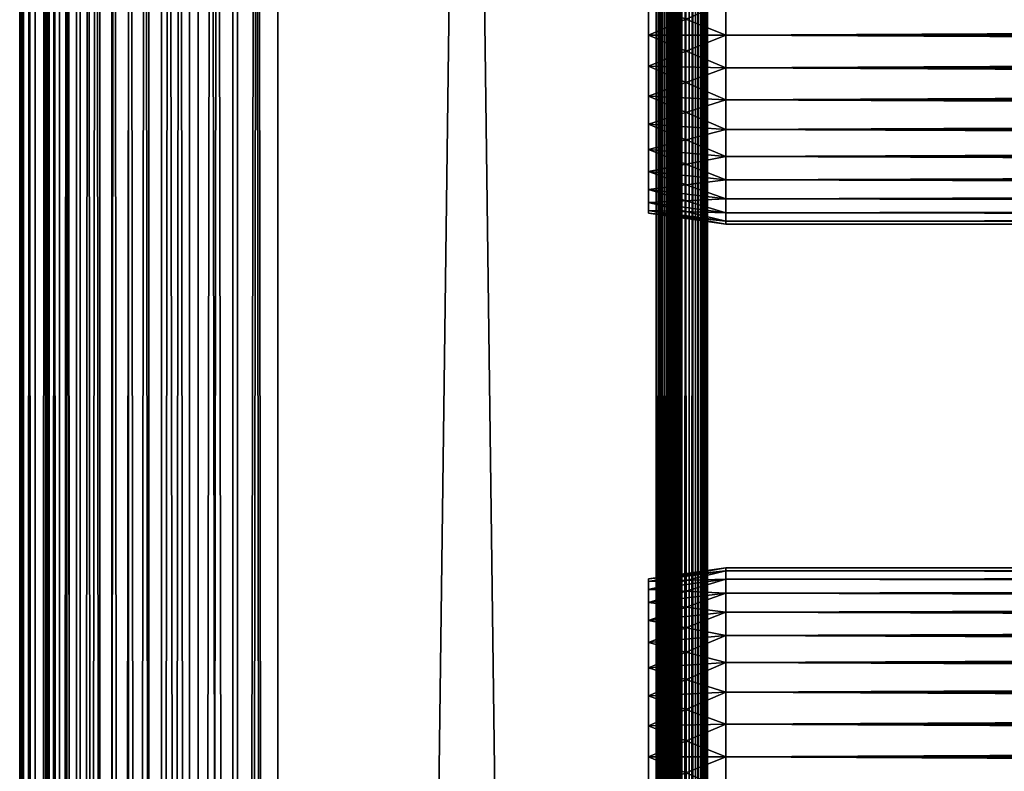
# Model space of a CAD drawing. Extents: x 0 to 458, y 0 to 1757.
# Drawn here: x 0 to 57, y 744 to 788 of the extents above; entities that cross this region are included whole.
import ezdxf

# ---------------------------------------------------------------- set-up
doc = ezdxf.new("R2010")
doc.units = 0
doc.header["$MEASUREMENT"] = 0
doc.layers.get('0').update_dxf_attribs({"linetype": 'CONTINUOUS'})

msp = doc.modelspace()

# ---------------------------------------------------------------- linework, layer by layer
for points in [[(0.227884, 1.80006, 69.714188), (0.227884, 1740.800049, 69.714188), (0, 1740.800049, 67.109467)], [(0.227884, 1.80006, 69.714188), (0, 1740.800049, 67.109467), (0, 1.80006, 67.109467)], [(0, 1.80006, 67.109467), (0, 1740.800049, 67.109467), (0.227884, 1740.800049, 64.504738)], [(0, 1.80006, 67.109467), (0.227884, 1740.800049, 64.504738), (0.227884, 1.80006, 64.504738)], [(0.904605, 1.80006, 72.239769), (0.904605, 1740.800049, 72.239769), (0.227884, 1740.800049, 69.714188)], [(0.904605, 1.80006, 72.239769), (0.227884, 1740.800049, 69.714188), (0.227884, 1.80006, 69.714188)], [(0.227884, 1.80006, 64.504738), (0.227884, 1740.800049, 64.504738), (0.904605, 1740.800049, 61.97916)], [(0.227884, 1.80006, 64.504738), (0.904605, 1740.800049, 61.97916), (0.904605, 1.80006, 61.97916)], [(2.009615, 1.80006, 74.609467), (2.009615, 1740.800049, 74.609467), (0.904605, 1740.800049, 72.239769)], [(2.009615, 1.80006, 74.609467), (0.904605, 1740.800049, 72.239769), (0.904605, 1.80006, 72.239769)], [(0.904605, 1.80006, 61.97916), (0.904605, 1740.800049, 61.97916), (2.009615, 1740.800049, 59.60947)], [(0.904605, 1.80006, 61.97916), (2.009615, 1740.800049, 59.60947), (2.009615, 1.80006, 59.60947)], [(1.705095, 1.80006, 64.765221), (1.705095, 1740.800049, 64.765221), (1.499996, 1.80006, 67.109467)], [(1.499996, 1.80006, 67.109467), (1.705095, 1740.800049, 64.765221), (1.499996, 1740.800049, 67.109467)], [(1.499996, 1.80006, 67.109467), (1.499996, 1740.800049, 67.109467), (1.705095, 1.80006, 69.45372)], [(1.705095, 1.80006, 69.45372), (1.499996, 1740.800049, 67.109467), (1.705095, 1740.800049, 69.45372)], [(2.31415, 1.80006, 62.492191), (2.31415, 1740.800049, 62.492191), (1.705095, 1.80006, 64.765221)], [(1.705095, 1.80006, 64.765221), (2.31415, 1740.800049, 62.492191), (1.705095, 1740.800049, 64.765221)], [(1.705095, 1.80006, 69.45372), (1.705095, 1740.800049, 69.45372), (2.31415, 1.80006, 71.726738)], [(2.31415, 1.80006, 71.726738), (1.705095, 1740.800049, 69.45372), (2.31415, 1740.800049, 71.726738)], [(3.509328, 1.80006, 76.751282), (3.509328, 1740.800049, 76.751282), (2.009615, 1740.800049, 74.609467)], [(3.509328, 1.80006, 76.751282), (2.009615, 1740.800049, 74.609467), (2.009615, 1.80006, 74.609467)], [(2.009615, 1.80006, 59.60947), (2.009615, 1740.800049, 59.60947), (3.509328, 1740.800049, 57.467651)], [(2.009615, 1.80006, 59.60947), (3.509328, 1740.800049, 57.467651), (3.509328, 1.80006, 57.467651)], [(3.308654, 1.80006, 60.35947), (3.308654, 1740.800049, 60.35947), (2.31415, 1.80006, 62.492191)], [(2.31415, 1.80006, 62.492191), (3.308654, 1740.800049, 60.35947), (2.31415, 1740.800049, 62.492191)], [(2.31415, 1.80006, 71.726738), (2.31415, 1740.800049, 71.726738), (3.308654, 1.80006, 73.859467)], [(3.308654, 1.80006, 73.859467), (2.31415, 1740.800049, 71.726738), (3.308654, 1740.800049, 73.859467)], [(4.658401, 1.80006, 58.431831), (4.658401, 1740.800049, 58.431831), (3.308654, 1.80006, 60.35947)], [(3.308654, 1.80006, 60.35947), (4.658401, 1740.800049, 58.431831), (3.308654, 1740.800049, 60.35947)], [(3.308654, 1.80006, 73.859467), (3.308654, 1740.800049, 73.859467), (4.658401, 1.80006, 75.787102)], [(4.658401, 1.80006, 75.787102), (3.308654, 1740.800049, 73.859467), (4.658401, 1740.800049, 75.787102)], [(5.358174, 1.80006, 78.600128), (5.358174, 1740.800049, 78.600128), (3.509328, 1740.800049, 76.751282)], [(5.358174, 1.80006, 78.600128), (3.509328, 1740.800049, 76.751282), (3.509328, 1.80006, 76.751282)], [(3.509328, 1.80006, 57.467651), (3.509328, 1740.800049, 57.467651), (5.358174, 1740.800049, 55.618801)], [(3.509328, 1.80006, 57.467651), (5.358174, 1740.800049, 55.618801), (5.358174, 1.80006, 55.618801)], [(6.322369, 1.80006, 56.767872), (6.322369, 1740.800049, 56.767872), (4.658401, 1.80006, 58.431831)], [(4.658401, 1.80006, 58.431831), (6.322369, 1740.800049, 56.767872), (4.658401, 1740.800049, 58.431831)], [(4.658401, 1.80006, 75.787102), (4.658401, 1740.800049, 75.787102), (6.322369, 1.80006, 77.451073)], [(6.322369, 1.80006, 77.451073), (4.658401, 1740.800049, 75.787102), (6.322369, 1740.800049, 77.451073)], [(7.499993, 1.80006, 80.099854), (7.499993, 1740.800049, 80.099854), (5.358174, 1740.800049, 78.600128)], [(7.499993, 1.80006, 80.099854), (5.358174, 1740.800049, 78.600128), (5.358174, 1.80006, 78.600128)], [(5.358174, 1.80006, 55.618801), (5.358174, 1740.800049, 55.618801), (7.499993, 1740.800049, 54.11908)], [(5.358174, 1.80006, 55.618801), (7.499993, 1740.800049, 54.11908), (7.499993, 1.80006, 54.11908)], [(8.249998, 1.80006, 55.418121), (8.249998, 1740.800049, 55.418121), (6.322369, 1.80006, 56.767872)], [(6.322369, 1.80006, 56.767872), (8.249998, 1740.800049, 55.418121), (6.322369, 1740.800049, 56.767872)], [(6.322369, 1.80006, 77.451073), (6.322369, 1740.800049, 77.451073), (8.249998, 1.80006, 78.800812)], [(8.249998, 1.80006, 78.800812), (6.322369, 1740.800049, 77.451073), (8.249998, 1740.800049, 78.800812)], [(9.869695, 1.80006, 81.204849), (9.869695, 1740.800049, 81.204849), (7.499993, 1740.800049, 80.099854)], [(9.869695, 1.80006, 81.204849), (7.499993, 1740.800049, 80.099854), (7.499993, 1.80006, 80.099854)], [(7.499993, 1.80006, 54.11908), (7.499993, 1740.800049, 54.11908), (9.869695, 1740.800049, 53.01408)], [(7.499993, 1.80006, 54.11908), (9.869695, 1740.800049, 53.01408), (9.869695, 1.80006, 53.01408)], [(10.38273, 1.80006, 54.423618), (10.38273, 1740.800049, 54.423618), (8.249998, 1.80006, 55.418121)], [(8.249998, 1.80006, 55.418121), (10.38273, 1740.800049, 54.423618), (8.249998, 1740.800049, 55.418121)], [(8.249998, 1.80006, 78.800812), (8.249998, 1740.800049, 78.800812), (10.38273, 1.80006, 79.795319)], [(10.38273, 1.80006, 79.795319), (8.249998, 1740.800049, 78.800812), (10.38273, 1740.800049, 79.795319)], [(12.39528, 1.80006, 81.881577), (12.39528, 1740.800049, 81.881577), (9.869695, 1740.800049, 81.204849)], [(12.39528, 1.80006, 81.881577), (9.869695, 1740.800049, 81.204849), (9.869695, 1.80006, 81.204849)], [(9.869695, 1.80006, 53.01408), (9.869695, 1740.800049, 53.01408), (12.39528, 1740.800049, 52.337349)], [(9.869695, 1.80006, 53.01408), (12.39528, 1740.800049, 52.337349), (12.39528, 1.80006, 52.337349)], [(12.65575, 1.80006, 53.81456), (12.65575, 1740.800049, 53.81456), (10.38273, 1.80006, 54.423618)], [(10.38273, 1.80006, 54.423618), (12.65575, 1740.800049, 53.81456), (10.38273, 1740.800049, 54.423618)], [(10.38273, 1.80006, 79.795319), (10.38273, 1740.800049, 79.795319), (12.65575, 1.80006, 80.404373)], [(12.65575, 1.80006, 80.404373), (10.38273, 1740.800049, 79.795319), (12.65575, 1740.800049, 80.404373)], [(15, 1.80006, 82.109467), (15, 1740.800049, 82.109467), (12.39528, 1740.800049, 81.881577)], [(15, 1.80006, 82.109467), (12.39528, 1740.800049, 81.881577), (12.39528, 1.80006, 81.881577)], [(12.39528, 1.80006, 52.337349), (12.39528, 1740.800049, 52.337349), (15, 1740.800049, 52.10947)], [(12.39528, 1.80006, 52.337349), (15, 1740.800049, 52.10947), (15, 1.80006, 52.10947)], [(15, 1.80006, 53.60947), (15, 1740.800049, 53.60947), (12.65575, 1.80006, 53.81456)], [(12.65575, 1.80006, 53.81456), (15, 1740.800049, 53.60947), (12.65575, 1740.800049, 53.81456)], [(12.65575, 1.80006, 80.404373), (12.65575, 1740.800049, 80.404373), (15, 1.80006, 80.609467)], [(15, 1.80006, 80.609467), (12.65575, 1740.800049, 80.404373), (15, 1740.800049, 80.609467)], [(37, 1.80006, 52.10947), (15, 1.80006, 52.10947), (37, 1740.800049, 52.10947)], [(37, 1740.800049, 52.10947), (15, 1.80006, 52.10947), (15, 1740.800049, 52.10947)], [(15, 1.80006, 82.109467), (37, 1.80006, 82.109467), (15, 1740.800049, 82.109467)], [(15, 1740.800049, 82.109467), (37, 1.80006, 82.109467), (37, 1740.800049, 82.109467)], [(37, 1.80006, 80.609467), (15, 1.80006, 80.609467), (37, 1740.800049, 80.609467)], [(37, 1740.800049, 80.609467), (15, 1.80006, 80.609467), (15, 1740.800049, 80.609467)], [(15, 1.80006, 53.60947), (37, 1.80006, 53.60947), (15, 1740.800049, 53.60947)], [(15, 1740.800049, 53.60947), (37, 1.80006, 53.60947), (37, 1740.800049, 53.60947)], [(37.52095, 1.80006, 82.063889), (37.52095, 1740.800049, 82.063889), (37, 1740.800049, 82.109467)], [(37.52095, 1.80006, 82.063889), (37, 1740.800049, 82.109467), (37, 1.80006, 82.109467)], [(37, 1.80006, 52.10947), (37, 1740.800049, 52.10947), (37.52095, 1740.800049, 52.155041)], [(37, 1.80006, 52.10947), (37.52095, 1740.800049, 52.155041), (37.52095, 1.80006, 52.155041)], [(37.260471, 1.80006, 53.632252), (37.260471, 1740.800049, 53.632252), (37, 1.80006, 53.60947)], [(37, 1.80006, 53.60947), (37.260471, 1740.800049, 53.632252), (37, 1740.800049, 53.60947)], [(37.260471, 1740.800049, 80.586678), (37.260471, 1.80006, 80.586678), (37, 1740.800049, 80.609467)], [(37, 1740.800049, 80.609467), (37.260471, 1.80006, 80.586678), (37, 1.80006, 80.609467)], [(37.51302, 1.80006, 53.699928), (37.51302, 1740.800049, 53.699928), (37.260471, 1.80006, 53.632252)], [(37.260471, 1.80006, 53.632252), (37.51302, 1740.800049, 53.699928), (37.260471, 1740.800049, 53.632252)], [(37.51302, 1740.800049, 80.518997), (37.51302, 1.80006, 80.518997), (37.260471, 1740.800049, 80.586678)], [(37.260471, 1740.800049, 80.586678), (37.51302, 1.80006, 80.518997), (37.260471, 1.80006, 80.586678)], [(37.749989, 1.80006, 53.810429), (37.749989, 1740.800049, 53.810429), (37.51302, 1.80006, 53.699928)], [(37.51302, 1.80006, 53.699928), (37.749989, 1740.800049, 53.810429), (37.51302, 1740.800049, 53.699928)], [(37.749989, 1740.800049, 80.408501), (37.749989, 1.80006, 80.408501), (37.51302, 1740.800049, 80.518997)], [(37.51302, 1740.800049, 80.518997), (37.749989, 1.80006, 80.408501), (37.51302, 1.80006, 80.518997)], [(38.026051, 1.80006, 81.928543), (38.026051, 1740.800049, 81.928543), (37.52095, 1740.800049, 82.063889)], [(38.026051, 1.80006, 81.928543), (37.52095, 1740.800049, 82.063889), (37.52095, 1.80006, 82.063889)], [(37.52095, 1.80006, 52.155041), (37.52095, 1740.800049, 52.155041), (38.026051, 1740.800049, 52.29039)], [(37.52095, 1.80006, 52.155041), (38.026051, 1740.800049, 52.29039), (38.026051, 1.80006, 52.29039)], [(37.96418, 1.80006, 53.9604), (37.96418, 1740.800049, 53.9604), (37.749989, 1.80006, 53.810429)], [(37.749989, 1.80006, 53.810429), (37.96418, 1740.800049, 53.9604), (37.749989, 1740.800049, 53.810429)], [(37.96418, 1740.800049, 80.25853), (37.96418, 1.80006, 80.25853), (37.749989, 1740.800049, 80.408501)], [(37.749989, 1740.800049, 80.408501), (37.96418, 1.80006, 80.25853), (37.749989, 1.80006, 80.408501)], [(38.149059, 1.80006, 54.145279), (38.149059, 1740.800049, 54.145279), (37.96418, 1.80006, 53.9604)], [(37.96418, 1.80006, 53.9604), (38.149059, 1740.800049, 54.145279), (37.96418, 1740.800049, 53.9604)], [(38.149059, 1740.800049, 80.073647), (38.149059, 1.80006, 80.073647), (37.96418, 1740.800049, 80.25853)], [(37.96418, 1740.800049, 80.25853), (38.149059, 1.80006, 80.073647), (37.96418, 1.80006, 80.25853)], [(38.5, 1.80006, 81.707542), (38.5, 1740.800049, 81.707542), (38.026051, 1740.800049, 81.928543)], [(38.5, 1.80006, 81.707542), (38.026051, 1740.800049, 81.928543), (38.026051, 1.80006, 81.928543)], [(38.026051, 1.80006, 52.29039), (38.026051, 1740.800049, 52.29039), (38.5, 1740.800049, 52.511391)], [(38.026051, 1.80006, 52.29039), (38.5, 1740.800049, 52.511391), (38.5, 1.80006, 52.511391)], [(38.299042, 1.80006, 54.35947), (38.299042, 1740.800049, 54.35947), (38.149059, 1.80006, 54.145279)], [(38.149059, 1.80006, 54.145279), (38.299042, 1740.800049, 54.35947), (38.149059, 1740.800049, 54.145279)], [(38.299042, 1740.800049, 79.859467), (38.299042, 1.80006, 79.859467), (38.149059, 1740.800049, 80.073647)], [(38.149059, 1740.800049, 80.073647), (38.299042, 1.80006, 79.859467), (38.149059, 1.80006, 80.073647)], [(38.409531, 1.80006, 54.596439), (38.409531, 1740.800049, 54.596439), (38.299042, 1.80006, 54.35947)], [(38.299042, 1.80006, 54.35947), (38.409531, 1740.800049, 54.596439), (38.299042, 1740.800049, 54.35947)], [(38.409531, 1740.800049, 79.622498), (38.409531, 1.80006, 79.622498), (38.299042, 1740.800049, 79.859467)], [(38.299042, 1740.800049, 79.859467), (38.409531, 1.80006, 79.622498), (38.299042, 1.80006, 79.859467)], [(38.477211, 1.80006, 54.848991), (38.477211, 1740.800049, 54.848991), (38.409531, 1.80006, 54.596439)], [(38.409531, 1.80006, 54.596439), (38.477211, 1740.800049, 54.848991), (38.409531, 1740.800049, 54.596439)], [(38.477211, 1740.800049, 79.369942), (38.477211, 1.80006, 79.369942), (38.409531, 1740.800049, 79.622498)], [(38.409531, 1740.800049, 79.622498), (38.477211, 1.80006, 79.369942), (38.409531, 1.80006, 79.622498)], [(38.477211, 1.80006, 54.848991), (38.5, 1648.300049, 55.10947), (38.477211, 1740.800049, 54.848991)], [(38.477211, 1740.800049, 79.369942), (38.5, 892.299988, 79.109467), (38.477211, 1.80006, 79.369942)], [(38.92836, 1.80006, 81.4076), (38.92836, 1740.800049, 81.4076), (38.5, 1740.800049, 81.707542)], [(38.92836, 1.80006, 81.4076), (38.5, 1740.800049, 81.707542), (38.5, 1.80006, 81.707542)], [(38.5, 1.80006, 52.511391), (38.5, 1740.800049, 52.511391), (38.92836, 1740.800049, 52.811329)], [(38.5, 1.80006, 52.511391), (38.92836, 1740.800049, 52.811329), (38.92836, 1.80006, 52.811329)], [(39.29813, 1.80006, 81.037827), (39.29813, 1740.800049, 81.037827), (38.92836, 1740.800049, 81.4076)], [(39.29813, 1.80006, 81.037827), (38.92836, 1740.800049, 81.4076), (38.92836, 1.80006, 81.4076)], [(38.92836, 1.80006, 52.811329), (38.92836, 1740.800049, 52.811329), (39.29813, 1740.800049, 53.181099)], [(38.92836, 1.80006, 52.811329), (39.29813, 1740.800049, 53.181099), (39.29813, 1.80006, 53.181099)], [(39.59808, 1.80006, 80.609467), (39.59808, 1740.800049, 80.609467), (39.29813, 1740.800049, 81.037827)], [(39.59808, 1.80006, 80.609467), (39.29813, 1740.800049, 81.037827), (39.29813, 1.80006, 81.037827)], [(39.29813, 1.80006, 53.181099), (39.29813, 1740.800049, 53.181099), (39.59808, 1740.800049, 53.60947)], [(39.29813, 1.80006, 53.181099), (39.59808, 1740.800049, 53.60947), (39.59808, 1.80006, 53.60947)], [(39.81908, 1.80006, 80.135529), (39.81908, 1740.800049, 80.135529), (39.59808, 1740.800049, 80.609467)], [(39.81908, 1.80006, 80.135529), (39.59808, 1740.800049, 80.609467), (39.59808, 1.80006, 80.609467)], [(39.59808, 1.80006, 53.60947), (39.59808, 1740.800049, 53.60947), (39.81908, 1740.800049, 54.083408)], [(39.59808, 1.80006, 53.60947), (39.81908, 1740.800049, 54.083408), (39.81908, 1.80006, 54.083408)], [(39.954418, 1.80006, 79.630409), (39.954418, 1740.800049, 79.630409), (39.81908, 1740.800049, 80.135529)], [(39.954418, 1.80006, 79.630409), (39.81908, 1740.800049, 80.135529), (39.81908, 1.80006, 80.135529)], [(39.81908, 1.80006, 54.083408), (39.81908, 1740.800049, 54.083408), (39.954418, 1740.800049, 54.58852)], [(39.81908, 1.80006, 54.083408), (39.954418, 1740.800049, 54.58852), (39.954418, 1.80006, 54.58852)], [(39.999989, 850.299988, 79.109467), (39.954418, 1740.800049, 79.630409), (39.954418, 1.80006, 79.630409)], [(39.954418, 1.80006, 54.58852), (39.954418, 1740.800049, 54.58852), (39.999989, 892.299988, 55.10947)], [(38.5, 1585.300049, 55.10947), (38.5, 1648.300049, 55.10947), (38.477211, 1.80006, 54.848991)], [(38.477211, 1.80006, 54.848991), (38.5, 1522.300049, 55.10947), (38.5, 1585.300049, 55.10947)], [(38.477211, 1.80006, 54.848991), (38.5, 1480.300049, 55.10947), (38.5, 1522.300049, 55.10947)], [(38.5, 1396.300049, 55.10947), (38.5, 1480.300049, 55.10947), (38.477211, 1.80006, 54.848991)], [(38.477211, 1.80006, 54.848991), (38.5, 1333.300049, 55.10947), (38.5, 1396.300049, 55.10947)], [(38.477211, 1.80006, 54.848991), (38.5, 1270.300049, 55.10947), (38.5, 1333.300049, 55.10947)], [(38.5, 1228.300049, 55.10947), (38.5, 1270.300049, 55.10947), (38.477211, 1.80006, 54.848991)], [(38.477211, 1.80006, 54.848991), (38.5, 1144.300049, 55.10947), (38.5, 1228.300049, 55.10947)], [(38.477211, 1.80006, 54.848991), (38.5, 1102.300049, 55.10947), (38.5, 1144.300049, 55.10947)], [(38.5, 1060.300049, 55.10947), (38.5, 1102.300049, 55.10947), (38.477211, 1.80006, 54.848991)], [(38.477211, 1.80006, 54.848991), (38.5, 1018.299988, 55.10947), (38.5, 1060.300049, 55.10947)], [(38.477211, 1.80006, 54.848991), (38.5, 955.299988, 55.10947), (38.5, 1018.299988, 55.10947)], [(38.5, 892.299988, 55.10947), (38.5, 955.299988, 55.10947), (38.477211, 1.80006, 54.848991)], [(38.477211, 1.80006, 54.848991), (38.5, 850.299988, 55.10947), (38.5, 892.299988, 55.10947)], [(38.5, 892.299988, 79.109467), (38.5, 850.299988, 79.109467), (38.477211, 1.80006, 79.369942)], [(39.954418, 1.80006, 54.58852), (39.999989, 892.299988, 55.10947), (39.999989, 850.299988, 55.10947)], [(38.477211, 1.80006, 54.848991), (38.5, 808.299988, 55.10947), (38.5, 850.299988, 55.10947)], [(38.5, 850.299988, 79.109467), (38.5, 808.299988, 79.109467), (38.477211, 1.80006, 79.369942)], [(39.954418, 1.80006, 79.630409), (39.999989, 808.299988, 79.109467), (39.999989, 850.299988, 79.109467)], [(39.999989, 850.299988, 55.10947), (39.999989, 808.299988, 55.10947), (39.954418, 1.80006, 54.58852)], [(38.5, 724.299988, 55.10947), (38.5, 808.299988, 55.10947), (38.477211, 1.80006, 54.848991)], [(38.477211, 1.80006, 79.369942), (38.5, 808.299988, 79.109467), (38.5, 724.299988, 79.109467)], [(38.5, 789.184082, 77.794632), (38.5, 787.299988, 77.959473), (38.5, 808.299988, 78.53447)], [(38.5, 808.299988, 78.53447), (38.5, 787.299988, 77.959473), (38.5, 724.299988, 78.53447)], [(38.5, 808.299988, 55.10947), (38.5, 724.299988, 55.10947), (38.5, 787.299988, 56.259472)], [(38.5, 787.299988, 56.259472), (38.5, 789.184082, 56.424301), (38.5, 808.299988, 55.10947)], [(38.5, 724.299988, 78.53447), (38.5, 724.299988, 79.109467), (38.5, 808.299988, 79.109467)], [(38.5, 724.299988, 78.53447), (38.5, 808.299988, 79.109467), (38.5, 808.299988, 78.53447)], [(39.954418, 1.80006, 79.630409), (39.999989, 724.299988, 79.109467), (39.999989, 808.299988, 79.109467)], [(39.954418, 1.80006, 54.58852), (39.999989, 808.299988, 55.10947), (39.999989, 724.299988, 55.10947)], [(39.999989, 789.184082, 56.424301), (39.999989, 787.299988, 56.259472), (39.999989, 808.299988, 55.10947)], [(39.999989, 745.299988, 56.259472), (39.999989, 724.299988, 55.10947), (39.999989, 808.299988, 55.10947)], [(39.999989, 745.299988, 56.259472), (39.999989, 808.299988, 55.10947), (39.999989, 747.184082, 56.424301)], [(39.999989, 787.299988, 56.259472), (39.999989, 750.724976, 57.713089), (39.999989, 808.299988, 55.10947)], [(39.999989, 808.299988, 55.10947), (39.999989, 750.724976, 57.713089), (39.999989, 749.010925, 56.913799)], [(39.999989, 808.299988, 55.10947), (39.999989, 749.010925, 56.913799), (39.999989, 747.184082, 56.424301)], [(39.999989, 724.299988, 78.53447), (39.999989, 745.299988, 77.959473), (39.999989, 808.299988, 78.53447)], [(39.999989, 787.299988, 77.959473), (39.999989, 789.184082, 77.794632), (39.999989, 808.299988, 78.53447)], [(39.999989, 745.299988, 77.959473), (39.999989, 747.184082, 77.794632), (39.999989, 808.299988, 78.53447)], [(39.999989, 808.299988, 78.53447), (39.999989, 747.184082, 77.794632), (39.999989, 749.010925, 77.30513)], [(39.999989, 808.299988, 78.53447), (39.999989, 749.010925, 77.30513), (39.999989, 787.299988, 77.959473)], [(39.999989, 808.299988, 78.53447), (39.999989, 808.299988, 79.109467), (39.999989, 724.299988, 78.53447)], [(39.999989, 724.299988, 78.53447), (39.999989, 808.299988, 79.109467), (39.999989, 724.299988, 79.109467)], [(41.067299, 787.299988, 56.10947), (36.567299, 789.100281, 56.89941), (41.067299, 789.210083, 56.276581)], [(41.067299, 789.210083, 77.942352), (36.567299, 789.100281, 77.319527), (36.567299, 787.299988, 77.477028)], [(41.067299, 789.210083, 77.942352), (36.567299, 787.299988, 77.477028), (41.067299, 787.299988, 78.109467)], [(41.067299, 787.299988, 56.10947), (36.567299, 787.299988, 56.741901), (36.567299, 789.100281, 56.89941)], [(41.067299, 787.299988, 78.109467), (416.933289, 789.210083, 77.942352), (41.067299, 789.210083, 77.942352)], [(41.067299, 789.210083, 56.276581), (416.933289, 789.210083, 56.276581), (416.933289, 787.299988, 56.10947)], [(41.067299, 789.210083, 56.276581), (416.933289, 787.299988, 56.10947), (41.067299, 787.299988, 56.10947)], [(41.067299, 787.299988, 78.109467), (416.933289, 787.299988, 78.109467), (416.933289, 789.210083, 77.942352)], [(41.067299, 787.299988, 78.109467), (36.567299, 787.299988, 77.477028), (36.567299, 785.499695, 77.319527)], [(41.067299, 787.299988, 78.109467), (36.567299, 785.499695, 77.319527), (41.067299, 785.389893, 77.942352)], [(41.067299, 785.389893, 56.276581), (36.567299, 785.499695, 56.89941), (36.567299, 787.299988, 56.741901)], [(41.067299, 785.389893, 56.276581), (36.567299, 787.299988, 56.741901), (41.067299, 787.299988, 56.10947)], [(38.5, 787.299988, 77.959473), (38.5, 785.415894, 77.794632), (38.5, 724.299988, 78.53447)], [(38.5, 787.299988, 56.259472), (38.5, 724.299988, 55.10947), (38.5, 785.415894, 56.424301)], [(39.999989, 785.415894, 56.424301), (39.999989, 752.274292, 58.797878), (39.999989, 787.299988, 56.259472)], [(39.999989, 787.299988, 56.259472), (39.999989, 752.274292, 58.797878), (39.999989, 750.724976, 57.713089)], [(39.999989, 787.299988, 77.959473), (39.999989, 752.274292, 75.421051), (39.999989, 785.415894, 77.794632)], [(39.999989, 787.299988, 77.959473), (39.999989, 749.010925, 77.30513), (39.999989, 750.724976, 76.505836)], [(39.999989, 787.299988, 77.959473), (39.999989, 750.724976, 76.505836), (39.999989, 752.274292, 75.421051)], [(41.067299, 787.299988, 56.10947), (416.933289, 787.299988, 56.10947), (416.933289, 785.389893, 56.276581)], [(41.067299, 787.299988, 56.10947), (416.933289, 785.389893, 56.276581), (41.067299, 785.389893, 56.276581)], [(41.067299, 785.389893, 77.942352), (416.933289, 785.389893, 77.942352), (416.933289, 787.299988, 78.109467)], [(41.067299, 785.389893, 77.942352), (416.933289, 787.299988, 78.109467), (41.067299, 787.299988, 78.109467)], [(41.067299, 785.389893, 77.942352), (36.567299, 785.499695, 77.319527), (36.567299, 783.754089, 76.851791)], [(41.067299, 783.537781, 56.77285), (36.567299, 783.754089, 57.367142), (36.567299, 785.499695, 56.89941)], [(41.067299, 783.537781, 56.77285), (36.567299, 785.499695, 56.89941), (41.067299, 785.389893, 56.276581)], [(41.067299, 785.389893, 77.942352), (36.567299, 783.754089, 76.851791), (41.067299, 783.537781, 77.446083)], [(38.5, 724.299988, 78.53447), (38.5, 785.415894, 77.794632), (38.5, 783.589111, 77.30513)], [(38.5, 724.299988, 55.10947), (38.5, 783.589111, 56.913799), (38.5, 785.415894, 56.424301)], [(39.999989, 783.589111, 56.913799), (39.999989, 755.495728, 63.398548), (39.999989, 785.415894, 56.424301)], [(39.999989, 785.415894, 56.424301), (39.999989, 755.495728, 63.398548), (39.999989, 754.696411, 61.684471)], [(39.999989, 754.696411, 61.684471), (39.999989, 753.611572, 60.13522), (39.999989, 785.415894, 56.424301)], [(39.999989, 785.415894, 56.424301), (39.999989, 753.611572, 60.13522), (39.999989, 752.274292, 58.797878)], [(39.999989, 754.696411, 72.53447), (39.999989, 755.495728, 70.820381), (39.999989, 785.415894, 77.794632)], [(39.999989, 755.495728, 70.820381), (39.999989, 783.589111, 77.30513), (39.999989, 785.415894, 77.794632)], [(39.999989, 785.415894, 77.794632), (39.999989, 752.274292, 75.421051), (39.999989, 753.611572, 74.08371)], [(39.999989, 785.415894, 77.794632), (39.999989, 753.611572, 74.08371), (39.999989, 754.696411, 72.53447)], [(41.067299, 785.389893, 56.276581), (416.933289, 785.389893, 56.276581), (416.933289, 783.537781, 56.77285)], [(41.067299, 785.389893, 56.276581), (416.933289, 783.537781, 56.77285), (41.067299, 783.537781, 56.77285)], [(41.067299, 783.537781, 77.446083), (416.933289, 783.537781, 77.446083), (416.933289, 785.389893, 77.942352)], [(41.067299, 783.537781, 77.446083), (416.933289, 785.389893, 77.942352), (41.067299, 785.389893, 77.942352)], [(41.067299, 783.537781, 77.446083), (36.567299, 783.754089, 76.851791), (36.567299, 782.116211, 76.088043)], [(41.067299, 781.799988, 57.583191), (36.567299, 782.116211, 58.13089), (36.567299, 783.754089, 57.367142)], [(41.067299, 781.799988, 57.583191), (36.567299, 783.754089, 57.367142), (41.067299, 783.537781, 56.77285)], [(41.067299, 783.537781, 77.446083), (36.567299, 782.116211, 76.088043), (41.067299, 781.799988, 76.63575)], [(38.5, 724.299988, 78.53447), (38.5, 783.589111, 77.30513), (38.5, 745.299988, 77.959473)], [(38.5, 745.299988, 77.959473), (38.5, 783.589111, 77.30513), (38.5, 781.875, 76.505836)], [(38.5, 724.299988, 55.10947), (38.5, 781.875, 57.713089), (38.5, 783.589111, 56.913799)], [(39.999989, 781.875, 57.713089), (39.999989, 756.150024, 67.109467), (39.999989, 783.589111, 56.913799)], [(39.999989, 756.150024, 67.109467), (39.999989, 755.985229, 65.22538), (39.999989, 783.589111, 56.913799)], [(39.999989, 783.589111, 56.913799), (39.999989, 755.985229, 65.22538), (39.999989, 755.495728, 63.398548)], [(39.999989, 755.495728, 70.820381), (39.999989, 781.875, 76.505836), (39.999989, 783.589111, 77.30513)], [(41.067299, 783.537781, 56.77285), (416.933289, 783.537781, 56.77285), (416.933289, 781.799988, 57.583191)], [(41.067299, 783.537781, 56.77285), (416.933289, 781.799988, 57.583191), (41.067299, 781.799988, 57.583191)], [(41.067299, 781.799988, 76.63575), (416.933289, 781.799988, 76.63575), (416.933289, 783.537781, 77.446083)], [(41.067299, 781.799988, 76.63575), (416.933289, 783.537781, 77.446083), (41.067299, 783.537781, 77.446083)], [(41.067299, 781.799988, 76.63575), (36.567299, 782.116211, 76.088043), (36.567299, 780.635925, 75.051483)], [(41.067299, 780.229309, 58.68298), (36.567299, 780.635925, 59.16745), (36.567299, 782.116211, 58.13089)], [(41.067299, 780.229309, 58.68298), (36.567299, 782.116211, 58.13089), (41.067299, 781.799988, 57.583191)], [(41.067299, 781.799988, 76.63575), (36.567299, 780.635925, 75.051483), (41.067299, 780.229309, 75.53595)], [(38.5, 745.299988, 77.959473), (38.5, 781.875, 76.505836), (38.5, 780.325806, 75.421051)], [(38.5, 745.299988, 56.259472), (38.5, 780.325806, 58.797878), (38.5, 781.875, 57.713089)], [(38.5, 745.299988, 56.259472), (38.5, 781.875, 57.713089), (38.5, 724.299988, 55.10947)], [(39.999989, 780.325806, 58.797878), (39.999989, 756.150024, 67.109467), (39.999989, 781.875, 57.713089)], [(39.999989, 780.325806, 75.421051), (39.999989, 781.875, 76.505836), (39.999989, 755.495728, 70.820381)], [(41.067299, 781.799988, 57.583191), (416.933289, 781.799988, 57.583191), (416.933289, 780.229309, 58.68298)], [(41.067299, 781.799988, 57.583191), (416.933289, 780.229309, 58.68298), (41.067299, 780.229309, 58.68298)], [(41.067299, 780.229309, 75.53595), (416.933289, 780.229309, 75.53595), (416.933289, 781.799988, 76.63575)], [(41.067299, 780.229309, 75.53595), (416.933289, 781.799988, 76.63575), (41.067299, 781.799988, 76.63575)], [(41.067299, 780.229309, 75.53595), (36.567299, 780.635925, 75.051483), (36.567299, 779.357971, 73.773613)], [(41.067299, 778.873474, 60.038799), (36.567299, 779.357971, 60.44532), (36.567299, 780.635925, 59.16745)], [(41.067299, 778.873474, 60.038799), (36.567299, 780.635925, 59.16745), (41.067299, 780.229309, 58.68298)], [(38.5, 745.299988, 77.959473), (38.5, 780.325806, 75.421051), (38.5, 747.184082, 77.794632)], [(38.5, 747.184082, 77.794632), (38.5, 780.325806, 75.421051), (38.5, 778.988403, 74.08371)], [(38.5, 747.184082, 56.424301), (38.5, 778.988403, 60.13522), (38.5, 780.325806, 58.797878)], [(38.5, 747.184082, 56.424301), (38.5, 780.325806, 58.797878), (38.5, 745.299988, 56.259472)], [(39.999989, 780.325806, 58.797878), (39.999989, 778.988403, 60.13522), (39.999989, 756.150024, 67.109467)], [(39.999989, 755.495728, 70.820381), (39.999989, 778.988403, 74.08371), (39.999989, 780.325806, 75.421051)], [(41.067299, 780.229309, 75.53595), (36.567299, 779.357971, 73.773613), (41.067299, 778.873474, 74.18013)], [(41.067299, 780.229309, 58.68298), (416.933289, 780.229309, 58.68298), (416.933289, 778.873474, 60.038799)], [(41.067299, 780.229309, 58.68298), (416.933289, 778.873474, 60.038799), (41.067299, 778.873474, 60.038799)], [(41.067299, 778.873474, 74.18013), (416.933289, 778.873474, 74.18013), (416.933289, 780.229309, 75.53595)], [(41.067299, 778.873474, 74.18013), (416.933289, 780.229309, 75.53595), (41.067299, 780.229309, 75.53595)], [(41.067299, 778.873474, 74.18013), (36.567299, 779.357971, 73.773613), (36.567299, 778.321411, 72.293251)], [(41.067299, 777.773682, 61.60947), (36.567299, 778.321411, 61.925678), (36.567299, 779.357971, 60.44532)], [(41.067299, 777.773682, 61.60947), (36.567299, 779.357971, 60.44532), (41.067299, 778.873474, 60.038799)], [(41.067299, 778.873474, 74.18013), (36.567299, 778.321411, 72.293251), (41.067299, 777.773682, 72.609467)], [(38.5, 747.184082, 77.794632), (38.5, 778.988403, 74.08371), (38.5, 777.903625, 72.53447)], [(38.5, 777.903625, 61.684471), (38.5, 778.988403, 60.13522), (38.5, 747.184082, 56.424301)], [(39.999989, 756.150024, 67.109467), (39.999989, 778.988403, 60.13522), (39.999989, 777.903625, 61.684471)], [(39.999989, 755.495728, 70.820381), (39.999989, 777.903625, 72.53447), (39.999989, 778.988403, 74.08371)], [(41.067299, 778.873474, 60.038799), (416.933289, 778.873474, 60.038799), (416.933289, 777.773682, 61.60947)], [(41.067299, 778.873474, 60.038799), (416.933289, 777.773682, 61.60947), (41.067299, 777.773682, 61.60947)], [(41.067299, 777.773682, 72.609467), (416.933289, 777.773682, 72.609467), (416.933289, 778.873474, 74.18013)], [(41.067299, 777.773682, 72.609467), (416.933289, 778.873474, 74.18013), (41.067299, 778.873474, 74.18013)], [(41.067299, 777.773682, 72.609467), (36.567299, 778.321411, 72.293251), (36.567299, 777.557678, 70.65538)], [(41.067299, 776.963379, 63.34724), (36.567299, 777.557678, 63.563549), (36.567299, 778.321411, 61.925678)], [(41.067299, 776.963379, 63.34724), (36.567299, 778.321411, 61.925678), (41.067299, 777.773682, 61.60947)], [(41.067299, 777.773682, 72.609467), (36.567299, 777.557678, 70.65538), (41.067299, 776.963379, 70.871689)], [(41.067299, 776.963379, 70.871689), (36.567299, 777.557678, 70.65538), (36.567299, 777.090027, 68.909767)], [(41.067299, 776.467102, 65.199341), (36.567299, 777.090027, 65.309158), (36.567299, 777.557678, 63.563549)], [(41.067299, 776.467102, 65.199341), (36.567299, 777.557678, 63.563549), (41.067299, 776.963379, 63.34724)], [(38.5, 777.903625, 72.53447), (38.5, 777.10437, 70.820381), (38.5, 747.184082, 77.794632)], [(38.5, 747.184082, 56.424301), (38.5, 777.10437, 63.398548), (38.5, 777.903625, 61.684471)], [(39.999989, 777.10437, 70.820381), (39.999989, 777.903625, 72.53447), (39.999989, 755.985229, 68.993553)], [(39.999989, 756.150024, 67.109467), (39.999989, 777.903625, 61.684471), (39.999989, 777.10437, 63.398548)], [(39.999989, 755.985229, 68.993553), (39.999989, 777.903625, 72.53447), (39.999989, 755.495728, 70.820381)], [(41.067299, 777.773682, 61.60947), (416.933289, 777.773682, 61.60947), (416.933289, 776.963379, 63.34724)], [(41.067299, 777.773682, 61.60947), (416.933289, 776.963379, 63.34724), (41.067299, 776.963379, 63.34724)], [(41.067299, 776.963379, 70.871689), (416.933289, 776.963379, 70.871689), (416.933289, 777.773682, 72.609467)], [(41.067299, 776.963379, 70.871689), (416.933289, 777.773682, 72.609467), (41.067299, 777.773682, 72.609467)], [(41.067299, 776.963379, 70.871689), (36.567299, 777.090027, 68.909767), (41.067299, 776.467102, 69.0196)], [(41.067299, 776.467102, 69.0196), (36.567299, 777.090027, 68.909767), (36.567299, 776.932495, 67.109467)], [(41.067299, 776.299988, 67.109467), (36.567299, 776.932495, 67.109467), (36.567299, 777.090027, 65.309158)], [(41.067299, 776.299988, 67.109467), (36.567299, 777.090027, 65.309158), (41.067299, 776.467102, 65.199341)], [(41.067299, 776.467102, 69.0196), (36.567299, 776.932495, 67.109467), (41.067299, 776.299988, 67.109467)], [(38.5, 776.614807, 68.993553), (38.5, 754.696411, 72.53447), (38.5, 777.10437, 70.820381)], [(38.5, 777.10437, 70.820381), (38.5, 754.696411, 72.53447), (38.5, 753.611572, 74.08371)], [(38.5, 777.10437, 70.820381), (38.5, 753.611572, 74.08371), (38.5, 752.274292, 75.421051)], [(38.5, 752.274292, 75.421051), (38.5, 750.724976, 76.505836), (38.5, 777.10437, 70.820381)], [(38.5, 777.10437, 70.820381), (38.5, 750.724976, 76.505836), (38.5, 749.010925, 77.30513)], [(38.5, 777.10437, 70.820381), (38.5, 749.010925, 77.30513), (38.5, 747.184082, 77.794632)], [(38.5, 749.010925, 56.913799), (38.5, 776.614807, 65.22538), (38.5, 777.10437, 63.398548)], [(38.5, 749.010925, 56.913799), (38.5, 777.10437, 63.398548), (38.5, 747.184082, 56.424301)], [(39.999989, 777.10437, 63.398548), (39.999989, 776.614807, 65.22538), (39.999989, 756.150024, 67.109467)], [(39.999989, 755.985229, 68.993553), (39.999989, 776.614807, 68.993553), (39.999989, 777.10437, 70.820381)], [(41.067299, 776.963379, 63.34724), (416.933289, 776.963379, 63.34724), (416.933289, 776.467102, 65.199341)], [(41.067299, 776.963379, 63.34724), (416.933289, 776.467102, 65.199341), (41.067299, 776.467102, 65.199341)], [(41.067299, 776.467102, 69.0196), (416.933289, 776.467102, 69.0196), (416.933289, 776.963379, 70.871689)], [(41.067299, 776.467102, 69.0196), (416.933289, 776.963379, 70.871689), (41.067299, 776.963379, 70.871689)], [(38.5, 755.495728, 70.820381), (38.5, 754.696411, 72.53447), (38.5, 776.614807, 68.993553)], [(38.5, 776.450012, 67.109467), (38.5, 756.150024, 67.109467), (38.5, 776.614807, 68.993553)], [(38.5, 776.614807, 68.993553), (38.5, 756.150024, 67.109467), (38.5, 755.985229, 68.993553)], [(38.5, 776.614807, 68.993553), (38.5, 755.985229, 68.993553), (38.5, 755.495728, 70.820381)], [(38.5, 776.450012, 67.109467), (38.5, 776.614807, 65.22538), (38.5, 749.010925, 56.913799)], [(38.5, 752.274292, 58.797878), (38.5, 776.450012, 67.109467), (38.5, 750.724976, 57.713089)], [(38.5, 750.724976, 57.713089), (38.5, 776.450012, 67.109467), (38.5, 749.010925, 56.913799)], [(38.5, 752.274292, 58.797878), (38.5, 753.611572, 60.13522), (38.5, 776.450012, 67.109467)], [(38.5, 776.450012, 67.109467), (38.5, 753.611572, 60.13522), (38.5, 754.696411, 61.684471)], [(38.5, 776.450012, 67.109467), (38.5, 754.696411, 61.684471), (38.5, 755.495728, 63.398548)], [(38.5, 755.495728, 63.398548), (38.5, 755.985229, 65.22538), (38.5, 776.450012, 67.109467)], [(38.5, 776.450012, 67.109467), (38.5, 755.985229, 65.22538), (38.5, 756.150024, 67.109467)], [(39.999989, 756.150024, 67.109467), (39.999989, 776.614807, 65.22538), (39.999989, 776.450012, 67.109467)], [(39.999989, 755.985229, 68.993553), (39.999989, 776.450012, 67.109467), (39.999989, 776.614807, 68.993553)], [(39.999989, 756.150024, 67.109467), (39.999989, 776.450012, 67.109467), (39.999989, 755.985229, 68.993553)], [(41.067299, 776.467102, 65.199341), (416.933289, 776.467102, 65.199341), (416.933289, 776.299988, 67.109467)], [(41.067299, 776.467102, 65.199341), (416.933289, 776.299988, 67.109467), (41.067299, 776.299988, 67.109467)], [(41.067299, 776.299988, 67.109467), (416.933289, 776.299988, 67.109467), (416.933289, 776.467102, 69.0196)], [(41.067299, 776.299988, 67.109467), (416.933289, 776.467102, 69.0196), (41.067299, 776.467102, 69.0196)], [(41.067299, 756.132874, 65.199341), (36.567299, 755.667603, 67.109467), (41.067299, 756.299988, 67.109467)], [(41.067299, 756.299988, 67.109467), (36.567299, 755.667603, 67.109467), (36.567299, 755.510071, 68.909767)], [(41.067299, 756.299988, 67.109467), (36.567299, 755.510071, 68.909767), (41.067299, 756.132874, 69.0196)], [(41.067299, 756.132874, 69.0196), (416.933289, 756.132874, 69.0196), (416.933289, 756.299988, 67.109467)], [(41.067299, 756.132874, 69.0196), (416.933289, 756.299988, 67.109467), (41.067299, 756.299988, 67.109467)], [(41.067299, 756.299988, 67.109467), (416.933289, 756.299988, 67.109467), (416.933289, 756.132874, 65.199341)], [(41.067299, 756.299988, 67.109467), (416.933289, 756.132874, 65.199341), (41.067299, 756.132874, 65.199341)], [(41.067299, 755.636597, 63.34724), (36.567299, 755.510071, 65.309158), (41.067299, 756.132874, 65.199341)], [(41.067299, 756.132874, 65.199341), (36.567299, 755.510071, 65.309158), (36.567299, 755.667603, 67.109467)], [(41.067299, 756.132874, 69.0196), (36.567299, 755.510071, 68.909767), (36.567299, 755.042297, 70.65538)], [(41.067299, 756.132874, 69.0196), (36.567299, 755.042297, 70.65538), (41.067299, 755.636597, 70.871689)], [(41.067299, 755.636597, 70.871689), (416.933289, 755.636597, 70.871689), (416.933289, 756.132874, 69.0196)], [(41.067299, 755.636597, 70.871689), (416.933289, 756.132874, 69.0196), (41.067299, 756.132874, 69.0196)], [(41.067299, 756.132874, 65.199341), (416.933289, 756.132874, 65.199341), (416.933289, 755.636597, 63.34724)], [(41.067299, 756.132874, 65.199341), (416.933289, 755.636597, 63.34724), (41.067299, 755.636597, 63.34724)], [(41.067299, 754.826294, 61.60947), (36.567299, 755.042297, 63.563549), (41.067299, 755.636597, 63.34724)], [(41.067299, 755.636597, 63.34724), (36.567299, 755.042297, 63.563549), (36.567299, 755.510071, 65.309158)], [(41.067299, 755.636597, 70.871689), (36.567299, 755.042297, 70.65538), (36.567299, 754.278625, 72.293251)], [(41.067299, 755.636597, 70.871689), (36.567299, 754.278625, 72.293251), (41.067299, 754.826294, 72.609467)], [(41.067299, 754.826294, 72.609467), (416.933289, 754.826294, 72.609467), (416.933289, 755.636597, 70.871689)], [(41.067299, 754.826294, 72.609467), (416.933289, 755.636597, 70.871689), (41.067299, 755.636597, 70.871689)], [(41.067299, 755.636597, 63.34724), (416.933289, 755.636597, 63.34724), (416.933289, 754.826294, 61.60947)], [(41.067299, 755.636597, 63.34724), (416.933289, 754.826294, 61.60947), (41.067299, 754.826294, 61.60947)], [(41.067299, 754.826294, 61.60947), (36.567299, 754.278625, 61.925678), (36.567299, 755.042297, 63.563549)], [(41.067299, 753.726501, 60.038799), (36.567299, 754.278625, 61.925678), (41.067299, 754.826294, 61.60947)], [(41.067299, 754.826294, 72.609467), (36.567299, 754.278625, 72.293251), (36.567299, 753.242004, 73.773613)], [(41.067299, 754.826294, 72.609467), (36.567299, 753.242004, 73.773613), (41.067299, 753.726501, 74.18013)], [(41.067299, 753.726501, 74.18013), (416.933289, 753.726501, 74.18013), (416.933289, 754.826294, 72.609467)], [(41.067299, 753.726501, 74.18013), (416.933289, 754.826294, 72.609467), (41.067299, 754.826294, 72.609467)], [(41.067299, 754.826294, 61.60947), (416.933289, 754.826294, 61.60947), (416.933289, 753.726501, 60.038799)], [(41.067299, 754.826294, 61.60947), (416.933289, 753.726501, 60.038799), (41.067299, 753.726501, 60.038799)], [(41.067299, 753.726501, 60.038799), (36.567299, 753.242004, 60.44532), (36.567299, 754.278625, 61.925678)], [(41.067299, 752.370728, 58.68298), (36.567299, 753.242004, 60.44532), (41.067299, 753.726501, 60.038799)], [(41.067299, 753.726501, 74.18013), (36.567299, 753.242004, 73.773613), (36.567299, 751.964172, 75.051483)], [(41.067299, 753.726501, 74.18013), (36.567299, 751.964172, 75.051483), (41.067299, 752.370728, 75.53595)], [(41.067299, 752.370728, 75.53595), (416.933289, 752.370728, 75.53595), (416.933289, 753.726501, 74.18013)], [(41.067299, 752.370728, 75.53595), (416.933289, 753.726501, 74.18013), (41.067299, 753.726501, 74.18013)], [(41.067299, 753.726501, 60.038799), (416.933289, 753.726501, 60.038799), (416.933289, 752.370728, 58.68298)], [(41.067299, 753.726501, 60.038799), (416.933289, 752.370728, 58.68298), (41.067299, 752.370728, 58.68298)], [(41.067299, 752.370728, 58.68298), (36.567299, 751.964172, 59.16745), (36.567299, 753.242004, 60.44532)], [(41.067299, 750.799988, 57.583191), (36.567299, 751.964172, 59.16745), (41.067299, 752.370728, 58.68298)], [(41.067299, 752.370728, 75.53595), (36.567299, 751.964172, 75.051483), (36.567299, 750.483826, 76.088043)], [(41.067299, 752.370728, 75.53595), (36.567299, 750.483826, 76.088043), (41.067299, 750.799988, 76.63575)], [(41.067299, 750.799988, 76.63575), (416.933289, 750.799988, 76.63575), (416.933289, 752.370728, 75.53595)], [(41.067299, 750.799988, 76.63575), (416.933289, 752.370728, 75.53595), (41.067299, 752.370728, 75.53595)], [(41.067299, 752.370728, 58.68298), (416.933289, 752.370728, 58.68298), (416.933289, 750.799988, 57.583191)], [(41.067299, 752.370728, 58.68298), (416.933289, 750.799988, 57.583191), (41.067299, 750.799988, 57.583191)], [(41.067299, 750.799988, 57.583191), (36.567299, 750.483826, 58.13089), (36.567299, 751.964172, 59.16745)], [(41.067299, 749.062195, 56.77285), (36.567299, 750.483826, 58.13089), (41.067299, 750.799988, 57.583191)], [(41.067299, 750.799988, 76.63575), (36.567299, 750.483826, 76.088043), (36.567299, 748.845886, 76.851791)], [(41.067299, 750.799988, 76.63575), (36.567299, 748.845886, 76.851791), (41.067299, 749.062195, 77.446083)], [(41.067299, 749.062195, 77.446083), (416.933289, 749.062195, 77.446083), (416.933289, 750.799988, 76.63575)], [(41.067299, 749.062195, 77.446083), (416.933289, 750.799988, 76.63575), (41.067299, 750.799988, 76.63575)], [(41.067299, 750.799988, 57.583191), (416.933289, 750.799988, 57.583191), (416.933289, 749.062195, 56.77285)], [(41.067299, 750.799988, 57.583191), (416.933289, 749.062195, 56.77285), (41.067299, 749.062195, 56.77285)], [(41.067299, 749.062195, 56.77285), (36.567299, 748.845886, 57.367142), (36.567299, 750.483826, 58.13089)], [(41.067299, 747.210083, 56.276581), (36.567299, 748.845886, 57.367142), (41.067299, 749.062195, 56.77285)], [(41.067299, 749.062195, 77.446083), (36.567299, 748.845886, 76.851791), (36.567299, 747.100403, 77.319527)], [(41.067299, 749.062195, 77.446083), (36.567299, 747.100403, 77.319527), (41.067299, 747.210083, 77.942352)], [(41.067299, 747.210083, 56.276581), (36.567299, 747.100403, 56.89941), (36.567299, 748.845886, 57.367142)], [(41.067299, 747.210083, 77.942352), (416.933289, 747.210083, 77.942352), (416.933289, 749.062195, 77.446083)], [(41.067299, 747.210083, 77.942352), (416.933289, 749.062195, 77.446083), (41.067299, 749.062195, 77.446083)], [(41.067299, 749.062195, 56.77285), (416.933289, 749.062195, 56.77285), (416.933289, 747.210083, 56.276581)], [(41.067299, 749.062195, 56.77285), (416.933289, 747.210083, 56.276581), (41.067299, 747.210083, 56.276581)], [(41.067299, 745.299988, 56.10947), (36.567299, 747.100403, 56.89941), (41.067299, 747.210083, 56.276581)], [(41.067299, 747.210083, 77.942352), (36.567299, 747.100403, 77.319527), (36.567299, 745.299988, 77.477028)], [(41.067299, 747.210083, 77.942352), (36.567299, 745.299988, 77.477028), (41.067299, 745.299988, 78.109467)], [(41.067299, 745.299988, 78.109467), (416.933289, 747.210083, 77.942352), (41.067299, 747.210083, 77.942352)], [(41.067299, 747.210083, 56.276581), (416.933289, 747.210083, 56.276581), (416.933289, 745.299988, 56.10947)], [(41.067299, 747.210083, 56.276581), (416.933289, 745.299988, 56.10947), (41.067299, 745.299988, 56.10947)], [(41.067299, 745.299988, 78.109467), (416.933289, 745.299988, 78.109467), (416.933289, 747.210083, 77.942352)], [(41.067299, 745.299988, 56.10947), (36.567299, 745.299988, 56.741901), (36.567299, 747.100403, 56.89941)], [(41.067299, 745.299988, 78.109467), (36.567299, 745.299988, 77.477028), (36.567299, 743.499695, 77.319527)], [(41.067299, 745.299988, 78.109467), (36.567299, 743.499695, 77.319527), (41.067299, 743.389893, 77.942352)], [(41.067299, 743.389893, 56.276581), (36.567299, 743.499695, 56.89941), (36.567299, 745.299988, 56.741901)], [(41.067299, 743.389893, 56.276581), (36.567299, 745.299988, 56.741901), (41.067299, 745.299988, 56.10947)], [(38.5, 743.416016, 77.794632), (38.5, 724.299988, 78.53447), (38.5, 745.299988, 77.959473)], [(38.5, 743.416016, 56.424301), (38.5, 745.299988, 56.259472), (38.5, 724.299988, 55.10947)], [(39.999989, 743.416016, 56.424301), (39.999989, 724.299988, 55.10947), (39.999989, 745.299988, 56.259472)], [(39.999989, 724.299988, 78.53447), (39.999989, 743.416016, 77.794632), (39.999989, 745.299988, 77.959473)], [(41.067299, 745.299988, 56.10947), (416.933289, 745.299988, 56.10947), (416.933289, 743.389893, 56.276581)], [(41.067299, 745.299988, 56.10947), (416.933289, 743.389893, 56.276581), (41.067299, 743.389893, 56.276581)], [(41.067299, 743.389893, 77.942352), (416.933289, 743.389893, 77.942352), (416.933289, 745.299988, 78.109467)], [(41.067299, 743.389893, 77.942352), (416.933289, 745.299988, 78.109467), (41.067299, 745.299988, 78.109467)]]:
    msp.add_3dface(points)

doc.saveas('drawing.dxf')
